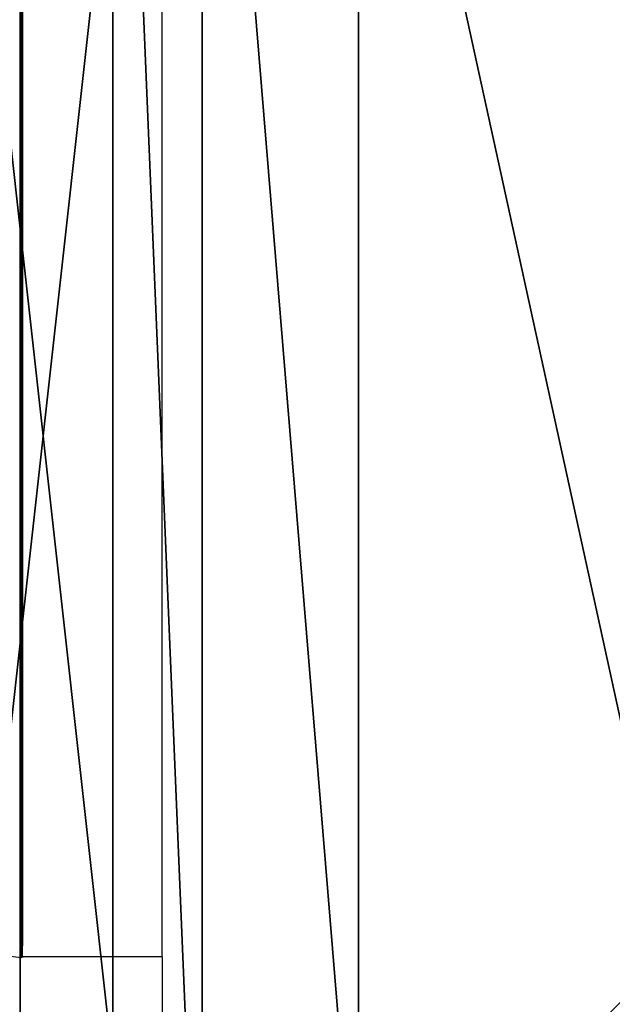
# Model space of a CAD drawing. Units: inches. Extents: x -77 to 362, y 1763 to 2429.
# Drawn here: x 68 to 70, y 2093 to 2097 of the extents above; entities that cross this region are included whole.
import ezdxf

# ---------------------------------------------------------------- set-up
doc = ezdxf.new("R2010")
doc.units = ezdxf.units.IN
doc.header["$MEASUREMENT"] = 0
doc.layers.get('0').update_dxf_attribs({"true_color": 0xffffff})
doc.layers.add('strefa_bezpieczeństwa', color=1, linetype='Continuous')

# ---------------------------------------------------------------- blocks, each defined once
blk = doc.blocks.new('Grupa_65')
for p, q in [((0, 8, 169), (0, 0, 169)), ((0, 8), (0, 0))]:
    blk.add_line(p, q)
at = {"color": 72, "true_color": 0x4dbc03}
mesh = blk.add_polyface(dxfattribs=at)
corners = [(8, 8, 169), (0, 0, 169), (0, 8, 169), (8, 0, 169)]
mesh.append_faces([[corners[k] for k in face] for face in [(0, 1, 2), (1, 0, 3)]], dxfattribs={"vtx0": -1, "color": 72})
mesh = blk.add_polyface(dxfattribs=at)
corners = [(8, 0), (0, 8), (0, 0), (8, 8)]
mesh.append_faces([[corners[k] for k in face] for face in [(0, 1, 2), (1, 0, 3)]], dxfattribs={"vtx0": -1, "color": 72})
mesh = blk.add_polyface(dxfattribs=at)
corners = [(0, 8), (0, 0, 169), (0, 0), (0, 8, 169)]
mesh.append_faces([[corners[k] for k in face] for face in [(0, 1, 2), (1, 0, 3)]], dxfattribs={"vtx0": -1, "color": 72})
blk = doc.blocks.new('Group_14')
for p, q in [((0, 8), (0, 0)), ((0.32, 7.68, 2.112), (0.32, 0.32, 2.112)), ((0.88, 7.12, 3.198), (0.88, 0.88, 3.198))]:
    blk.add_line(p, q)
at = {"color": 18, "true_color": 0x000000}
mesh = blk.add_polyface(dxfattribs=at)
corners = [(0.32, 0.32, 2.112), (0, 8), (0, 0), (0.32, 7.68, 2.112)]
mesh.append_faces([[corners[k] for k in face] for face in [(0, 1, 2), (1, 0, 3)]], dxfattribs={"vtx0": -1, "color": 18})
mesh = blk.add_polyface(dxfattribs=at)
corners = [(8, 8), (0, 0), (0, 8), (8, 0)]
mesh.append_faces([[corners[k] for k in face] for face in [(0, 1, 2), (1, 0, 3)]], dxfattribs={"vtx0": -1, "color": 18})
mesh = blk.add_polyface(dxfattribs=at)
corners = [(7.68, 0.32, 2.112), (0.32, 7.68, 2.112), (0.32, 0.32, 2.112), (7.68, 7.68, 2.112)]
mesh.append_faces([[corners[k] for k in face] for face in [(0, 1, 2), (1, 0, 3)]], dxfattribs={"vtx0": -1, "color": 18})
mesh = blk.add_polyface(dxfattribs=at)
corners = [(0.88, 0.88, 3.198), (0.32, 7.68, 2.112), (0.32, 0.32, 2.112), (0.88, 7.12, 3.198)]
mesh.append_faces([[corners[k] for k in face] for face in [(0, 1, 2), (1, 0, 3)]], dxfattribs={"vtx0": -1, "color": 18})
mesh = blk.add_polyface(dxfattribs=at)
corners = [(7.12, 0.88, 3.198), (0.88, 7.12, 3.198), (0.88, 0.88, 3.198), (7.12, 7.12, 3.198)]
mesh.append_faces([[corners[k] for k in face] for face in [(0, 1, 2), (1, 0, 3)]], dxfattribs={"vtx0": -1, "color": 18})
mesh = blk.add_polyface(dxfattribs=at)
corners = [(2, 2, 3.99), (0.88, 7.12, 3.198), (0.88, 0.88, 3.198), (2, 6, 3.99)]
mesh.append_faces([[corners[k] for k in face] for face in [(0, 1, 2), (1, 0, 3)]], dxfattribs={"vtx0": -1, "color": 18})
mesh = blk.add_polyface(dxfattribs=at)
corners = [(7.12, 0.88, 3.198), (2, 2, 3.99), (0.88, 0.88, 3.198), (6, 2, 3.99)]
mesh.append_faces([[corners[k] for k in face] for face in [(0, 1, 2), (1, 0, 3)]], dxfattribs={"vtx0": -1, "color": 18})
blk = doc.blocks.new('Grupa_26')
for name, p in [('Grupa_65', (0, 0)), ('Group_14', (0, 0, 169))]:
    blk.add_blockref(name, p)
blk = doc.blocks.new('kapsel_3')
for p, q in [((0.2685, 0, 2.9997), (0.0687, 0, 2.5175)), ((0.0687, 0, 1.4825), (0.2685, 0, 1.0003)), ((0.5862, 0, 3.4138), (0.2685, 0, 2.9997)), ((0.2685, 0, 1.0003), (0.5862, 0, 0.5862)), ((1.0003, 0, 3.7315), (0.5862, 0, 3.4138)), ((0.5862, 0, 0.5862), (1.0003, 0, 0.2685)), ((1.0003, 0, 0.2685), (1.4825, 0, 0.0687)), ((1.4825, 0, 3.9313), (1.0003, 0, 3.7315)), ((1.4825, 0, 0.0687), (2, 0, 0.0006)), ((2, 0, 3.9994), (1.4825, 0, 3.9313)), ((2, 0, 0.0006), (2.5175, 0, 0.0687)), ((2.5175, 0, 3.9313), (2, 0, 3.9994)), ((2.5175, 0, 0.0687), (2.9997, 0, 0.2685)), ((2.9997, 0, 3.7315), (2.5175, 0, 3.9313)), ((2.9997, 0, 0.2685), (3.4138, 0, 0.5862)), ((3.4138, 0, 3.4138), (2.9997, 0, 3.7315)), ((3.4138, 0, 0.5862), (3.7315, 0, 1.0003)), ((3.7315, 0, 2.9997), (3.4138, 0, 3.4138)), ((3.7315, 0, 1.0003), (3.9313, 0, 1.4825)), ((3.9313, 0, 2.5175), (3.7315, 0, 2.9997))]:
    blk.add_line(p, q)
at = {"color": 18, "true_color": 0x000000}
mesh = blk.add_polyface(dxfattribs=at)
corners = [(2.5175, 0, 0.0687), (1.4825, 0, 0.0687), (2, 0, 0.0006), (1.0003, 0, 0.2685), (2.9997, 0, 0.2685), (0.5862, 0, 0.5862), (3.4138, 0, 0.5862), (0.2685, 0, 1.0003), (3.7315, 0, 1.0003), (0.0687, 0, 1.4825), (3.9313, 0, 1.4825), (0.0006, 0, 2), (3.9994, 0, 2), (0.0687, 0, 2.5175), (3.9313, 0, 2.5175), (3.7315, 0, 2.9997), (0.2685, 0, 2.9997), (3.4138, 0, 3.4138), (0.5862, 0, 3.4138), (2.9997, 0, 3.7315), (1.0003, 0, 3.7315), (2.5175, 0, 3.9313), (1.4825, 0, 3.9313), (2, 0, 3.9994)]
mesh.append_faces([[corners[k] for k in face] for face in [(0, 1, 2), (22, 21, 23)]], dxfattribs={"vtx0": -1, "color": 18})
mesh.append_faces([[corners[k] for k in face] for face in [(1, 0, 3), (3, 4, 5), (5, 6, 7), (7, 8, 9), (9, 10, 11), (11, 12, 13), (13, 15, 16), (16, 17, 18), (18, 19, 20), (20, 21, 22)]], dxfattribs={"vtx0": -1, "vtx1": -1, "color": 18})
mesh.append_faces([[corners[k] for k in face] for face in [(3, 0, 4), (5, 4, 6), (7, 6, 8), (9, 8, 10), (11, 10, 12), (13, 12, 14), (13, 14, 15), (16, 15, 17), (18, 17, 19), (20, 19, 21)]], dxfattribs={"vtx0": -1, "vtx2": -1, "color": 18})
blk = doc.blocks.new('Group_24')
at = {"zscale": -1, "rotation": 179.9999999999999}
blk.add_blockref('kapsel_3', (4, 2.0046, 4), dxfattribs=at)
blk = doc.blocks.new('Group_25')
at = {"extrusion": (-2.52435e-28, 0, -1), "zscale": -1, "rotation": 90.00000100586799}
blk.add_blockref('Group_24', (7.308, 0), dxfattribs=at)
blk = doc.blocks.new('Grupa_43')
at = {"extrusion": (3.09641e-13, 1.48997e-08, 1), "rotation": 180}
blk.add_blockref('Group_25', (-4.8366, 5.3729, 4.3154), dxfattribs=at)
blk = doc.blocks.new('Grupa_62')
for p, q in [((0, 0), (0, 4.5)), ((0, 4.5, 15.1), (0, 0, 15.1))]:
    blk.add_line(p, q)
mesh = blk.add_polyface()
corners = [(0.5, 0), (0, 4.5), (0, 0), (0.5, 4.5)]
mesh.append_faces([[corners[k] for k in face] for face in [(0, 1, 2), (1, 0, 3)]], dxfattribs={"vtx0": -1})
mesh = blk.add_polyface()
corners = [(0.5, 4.5, 15.1), (0, 0, 15.1), (0, 4.5, 15.1), (0.5, 0, 15.1)]
mesh.append_faces([[corners[k] for k in face] for face in [(0, 1, 2), (1, 0, 3)]], dxfattribs={"vtx0": -1})
mesh = blk.add_polyface()
corners = [(0, 4.5), (0, 0, 15.1), (0, 0), (0, 4.5, 15.1)]
mesh.append_faces([[corners[k] for k in face] for face in [(0, 1, 2), (1, 0, 3)]], dxfattribs={"vtx0": -1})
blk = doc.blocks.new('0512-2d')
at = {"layer": 'strefa_bezpieczeństwa'}
for p, q in [((728.8329, 2004.4701), (728.8329, 2008.9701)), ((728.3329, 2008.9385), (728.3329, 2004.5091)), ((728.3283, 2008.466), (728.3283, 2004.5102)), ((728.3283, 2004.466), (727.8107, 2004.5342)), ((728.3283, 2004.5102), (728.3283, 2004.466)), ((728.3329, 2004.5091), (728.3283, 2004.5102)), ((728.3329, 2004.4701), (728.3329, 2004.5091)), ((728.8329, 2004.4701), (728.3329, 2004.4701)), ((728.3329, 2004.4701), (728.3329, 2004.4666)), ((728.8329, 2004.4701), (728.8329, 2003.2201))]:
    blk.add_line(p, q, dxfattribs=at)

msp = doc.modelspace()

# ---------------------------------------------------------------- block references
for name, p in [('0512-2d', (-660.3397, 88.8593)), ('Grupa_26', (68.3163, 2091.3482, 0.0539))]:
    msp.add_blockref(name, p)
at = {"color": 254, "true_color": 0xe2e2e2, "rotation": 180}
msp.add_blockref('Grupa_43', (68.4521, 2098.3142, 144.9677), dxfattribs=at)
at = {"rotation": 180}
msp.add_blockref('Grupa_62', (68.3163, 2097.4454, 148.842), dxfattribs=at)

doc.saveas('drawing.dxf')
